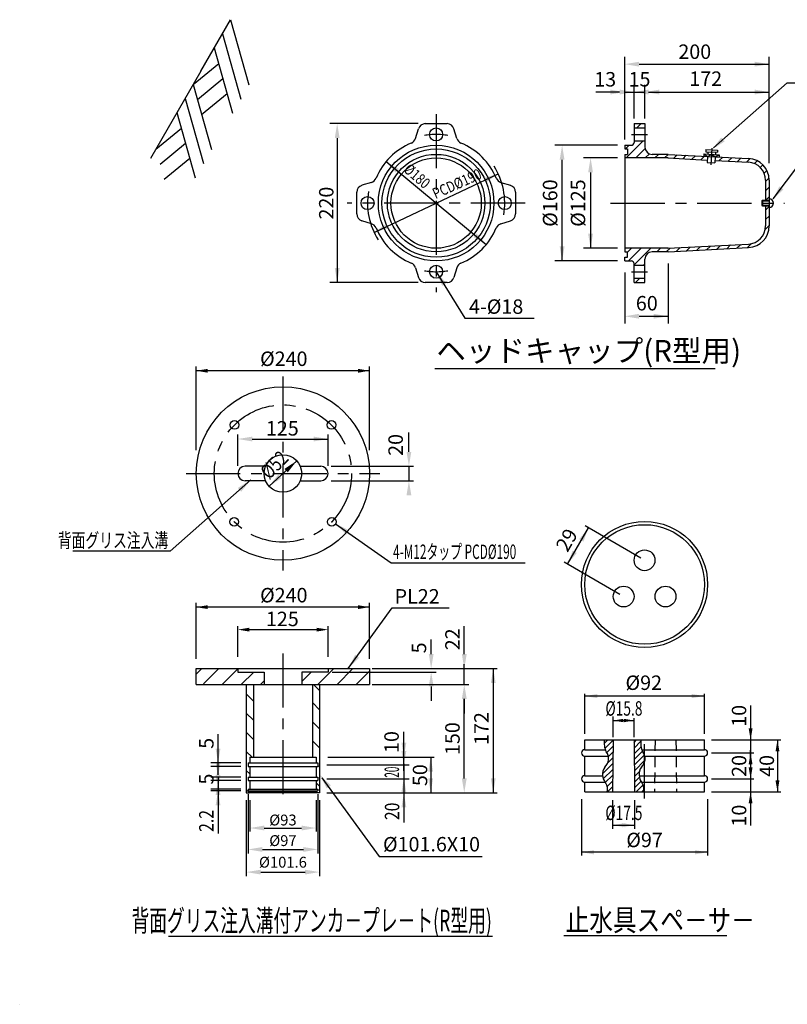
# Model space of a CAD drawing. Extents: x -406 to -4, y 6 to 291.
# Drawn here: x -406 to -299, y 6 to 143 of the extents above; entities that cross this region are included whole.
import ezdxf
from ezdxf.enums import TextEntityAlignment as Align

# ---------------------------------------------------------------- set-up
doc = ezdxf.new("R2010")
doc.units = 0
doc.header["$LTSCALE"] = 6
doc.header["$MEASUREMENT"] = 0
for name, pattern in [('CENTER', [2, 1.25, -0.25, 0.25, -0.25]), ('DASHED2', [0.375, 0.25, -0.125]), ('HIDDEN', [0.375, 0.25, -0.125])]:
    doc.linetypes.add(name, pattern=pattern)
doc.layers.get('0').update_dxf_attribs({"linetype": 'CONTINUOUS'})
doc.layers.get('DEFPOINTS').update_dxf_attribs({"linetype": 'CONTINUOUS'})
doc.layers.add('2', color=4, linetype='DASHED2')
doc.layers.add('4', color=3, linetype='CONTINUOUS')
doc.styles.add('BIGFONT', font='TXT', dxfattribs={"height": 3, "bigfont": 'bigfont'})

# ---------------------------------------------------------------- blocks, each defined once
blk = doc.blocks.new('*X0')
at = {"color": 0}
for p, q in [((271.44, 134.44), (274.16, 137.15)), ((271.98, 130.56), (278.33, 136.91)), ((294.36, 135.26), (296.25, 137.15)), ((273.35, 127.51), (278.27, 132.43)), ((294.41, 130.89), (299.63, 136.11)), ((294.46, 126.53), (299.77, 131.83)), ((274.07, 119.39), (278.16, 123.48)), ((274.6, 124.34), (278.22, 127.96)), ((294.52, 122.16), (300.85, 128.5)), ((294.57, 117.8), (302.37, 125.59)), ((294.63, 113.43), (302.75, 121.55)), ((270.14, 111.04), (278.11, 119.01)), ((270.7, 107.18), (278.05, 114.53)), ((272.26, 104.32), (277.99, 110.06)), ((294.68, 109.07), (298.48, 112.87)), ((294.74, 104.7), (298.44, 108.41)), ((273.66, 101.3), (277.94, 105.58)), ((273.93, 97.15), (277.88, 101.1)), ((294.79, 100.34), (299.71, 105.25)), ((296.03, 97.15), (301.37, 102.5)), ((300.45, 97.15), (301.98, 98.69))]:
    blk.add_line(p, q, dxfattribs=at)

msp = doc.modelspace()

# ---------------------------------------------------------------- hatches: boundary and pattern name
h = msp.add_hatch()
h.set_pattern_fill('ANSI31', color=1, scale=7.5, style=0)
h.set_pattern_definition([(45, (-373.0844, 86.8487), (-0.662913, 0.662913), [])])
h.paths.add_polyline_path([(-319.13, 127.77), (-319.13, 128.37), (-320.63, 128.37), (-320.63, 127.77)])
h.paths.add_polyline_path([(-315.94, 123.62), (-312.79, 123.45), (-312.79, 123.45), (-312.79, 123.45), (-310.49, 123.33), (-310.46, 123.83), (-315.93, 124.12), (-318.13, 124.12, -0.414214), (-319.13, 125.12), (-319.13, 125.97), (-320.63, 125.97), (-320.63, 125.77, -0.414214), (-321.03, 125.37), (-321.93, 125.37), (-321.93, 124.87), (-321.53, 124.87), (-321.53, 124.12), (-321.93, 124.12), (-321.93, 123.62)])
h.paths.add_polyline_path([(-304.8, 123.03, -0.39896), (-302.43, 120.54), (-302.43, 117.77), (-301.93, 117.77), (-301.93, 120.54, 0.39896), (-304.77, 123.53), (-309.39, 123.78), (-309.42, 123.28)])
h.paths.add_polyline_path([(-302.43, 114.2, -0.39896), (-304.8, 111.7), (-315.94, 111.12), (-321.93, 111.12), (-321.93, 110.62), (-321.53, 110.62), (-321.53, 109.87), (-321.93, 109.87), (-321.93, 109.37), (-321.03, 109.37, -0.414214), (-320.63, 108.97), (-320.63, 108.77), (-319.13, 108.77), (-319.13, 109.62, -0.414214), (-318.13, 110.62), (-315.93, 110.62), (-304.77, 111.2, 0.39896), (-301.93, 114.2), (-301.93, 116.97), (-302.43, 116.97)])
h.paths.add_polyline_path([(-319.13, 106.37), (-319.13, 106.97), (-320.63, 106.97), (-320.63, 106.37)])
h = msp.add_hatch()
h.set_pattern_fill('ANSI31,_O', color=3, scale=15, angle=90)
h.set_pattern_definition([(135, (-0.1593, -9.1858), (-1.325825, -1.325825), [])])
h.paths.add_polyline_path([(-365.16, 40.66), (-364.65, 40.66), (-364.65, 39.86), (-364.41, 39.86), (-364.41, 39.38), (-364.65, 39.38), (-364.65, 37.91), (-364.41, 37.91), (-364.41, 37.43), (-364.65, 37.43), (-364.65, 36.21), (-364.41, 36.21), (-364.41, 35.99), (-364.65, 35.99), (-364.65, 35.83), (-364.55, 35.73), (-364.17, 35.73), (-364.17, 50.73), (-365.16, 50.73)])
h.paths.add_polyline_path([(-373.32, 50.73), (-374.31, 50.73), (-374.31, 35.73), (-373.93, 35.73), (-373.83, 35.83), (-373.83, 35.99), (-374.07, 35.99), (-374.07, 36.21), (-373.83, 36.21), (-373.83, 37.43), (-374.07, 37.43), (-374.07, 37.91), (-373.83, 37.91), (-373.83, 39.38), (-374.07, 39.38), (-374.07, 39.86), (-373.83, 39.86), (-373.83, 40.66), (-373.32, 40.66)])

# ---------------------------------------------------------------- linework, layer by layer
for p, q in [((-380.61, 135.62), (-376.49, 142.76)), ((-380.61, 135.62), (-387.59, 123.54)), ((-320.63, 128.37), (-320.63, 125.77)), ((-319.13, 128.37), (-319.13, 125.12)), ((-350.89, 126.32), (-350.49, 127.66)), ((-345.17, 126.32), (-345.57, 127.66)), ((-321.93, 125.37), (-321.93, 124.87)), ((-321.93, 124.12), (-321.93, 110.62)), ((-321.53, 124.87), (-321.53, 124.12)), ((-315.93, 124.12), (-318.13, 124.12)), ((-310.97, 124.18), (-308.84, 124.07)), ((-310.97, 124.18), (-310.46, 123.83)), ((-310.69, 124.48), (-309.09, 124.4)), ((-310.68, 124.8), (-309.08, 124.72)), ((-310.46, 123.83), (-309.91, 124.12)), ((-309.91, 124.12), (-309.39, 123.78)), ((-309.39, 123.78), (-308.84, 124.07)), ((-315.93, 123.62), (-321.93, 123.62)), ((-310.46, 123.83), (-310.51, 123.01)), ((-310.51, 123.01), (-309.44, 122.95)), ((-309.39, 123.78), (-309.44, 122.95)), ((-356.98, 120.23), (-358.31, 119.83)), ((-339.07, 120.23), (-337.74, 119.83)), ((-302.43, 120.54), (-302.43, 117.77)), ((-301.93, 120.54), (-301.93, 114.2)), ((-302.43, 116.97), (-302.43, 114.2)), ((-356.98, 114.51), (-358.31, 114.91)), ((-339.07, 114.51), (-337.74, 114.91)), ((-315.93, 111.12), (-321.93, 111.12)), ((-321.53, 109.87), (-321.53, 110.62)), ((-315.93, 110.62), (-318.13, 110.62)), ((-321.93, 109.37), (-321.93, 109.87)), ((-319.13, 106.37), (-319.13, 109.62)), ((-350.89, 108.41), (-350.49, 107.08)), ((-345.17, 108.41), (-345.57, 107.08)), ((-320.63, 106.37), (-320.63, 108.97)), ((-348.22, 94.45), (-309.42, 94.45)), ((-371.64, 80.93), (-374.49, 80.93)), ((-366.84, 80.93), (-363.99, 80.93)), ((-371.64, 78.93), (-374.49, 78.93)), ((-366.84, 78.93), (-363.99, 78.93)), ((-381.24, 52.93), (-357.24, 52.93)), ((-381.24, 50.73), (-381.24, 52.93)), ((-375.49, 52.93), (-375.49, 52.45)), ((-371.84, 52.45), (-371.84, 50.73)), ((-366.64, 52.45), (-366.64, 50.73)), ((-362.99, 52.93), (-362.99, 52.45)), ((-357.24, 52.93), (-357.24, 50.73)), ((-381.24, 50.73), (-357.24, 50.73)), ((-374.31, 50.73), (-374.31, 35.73)), ((-373.32, 50.73), (-373.32, 40.66)), ((-365.16, 50.73), (-365.16, 40.66)), ((-364.17, 50.73), (-364.17, 35.73)), ((-327.46, 43.05), (-310.9, 43.05)), ((-327.46, 41.7), (-327.46, 43.05)), ((-323.52, 43.05), (-323.61, 35.85)), ((-320.64, 43.05), (-320.55, 35.85)), ((-310.9, 41.7), (-310.9, 43.05)), ((-327.46, 41.7), (-324.61, 41.7)), ((-319.55, 41.7), (-310.9, 41.7)), ((-374.07, 39.86), (-364.41, 39.86)), ((-373.83, 40.66), (-364.65, 40.66)), ((-327.46, 38.1), (-327.46, 40.8)), ((-327.46, 40.8), (-324.2, 40.8)), ((-319.15, 40.8), (-310.9, 40.8)), ((-310.9, 38.1), (-310.9, 40.8)), ((-374.07, 39.38), (-364.41, 39.38)), ((-374.07, 37.91), (-364.41, 37.91)), ((-374.07, 37.43), (-364.41, 37.43)), ((-374.07, 37.43), (-364.41, 37.43)), ((-327.46, 38.1), (-324.99, 38.1)), ((-327.46, 37.2), (-324.66, 37.2)), ((-327.46, 35.85), (-327.46, 37.2)), ((-319.93, 38.1), (-310.9, 38.1)), ((-319.6, 37.2), (-310.9, 37.2)), ((-310.9, 35.85), (-310.9, 37.2)), ((-374.31, 35.73), (-373.93, 35.73)), ((-374.07, 36.21), (-364.41, 36.21)), ((-374.07, 36.21), (-374.07, 35.99)), ((-374.07, 35.99), (-364.41, 35.99)), ((-373.83, 35.83), (-373.93, 35.73)), ((-364.55, 35.73), (-373.93, 35.73)), ((-373.83, 35.83), (-364.65, 35.83)), ((-364.65, 35.83), (-364.55, 35.73)), ((-364.17, 35.73), (-364.55, 35.73)), ((-364.41, 36.21), (-364.41, 35.99)), ((-327.46, 35.85), (-310.9, 35.85)), ((-385.07, 15.87), (-340.23, 15.87)), ((-330.35, 15.96), (-307.77, 15.96))]:
    msp.add_line(p, q)
at = {"color": 2}
for p, q in [((-376.49, 142.76), (-373.95, 133.73)), ((-377.62, 140.81), (-375.08, 131.78)), ((-378.74, 138.86), (-376.2, 129.83)), ((-381.66, 133.81), (-378.13, 136.69)), ((-381.66, 133.81), (-379.12, 124.78)), ((-381.07, 131.72), (-377.55, 134.61)), ((-380.49, 129.64), (-376.96, 132.52)), ((-382.78, 131.86), (-380.25, 122.83)), ((-383.91, 129.9), (-381.37, 120.87)), ((-386.83, 124.85), (-383.3, 127.74)), ((-386.24, 122.77), (-382.72, 125.65)), ((-385.66, 120.68), (-382.13, 123.57)), ((-302.93, 117.69), (-302.93, 117.05)), ((-302.85, 117.77), (-302.85, 116.97)), ((-381.24, 52.15), (-380.45, 52.93)), ((-380.24, 50.8), (-378.1, 52.93)), ((-377.65, 50.73), (-375.45, 52.93)), ((-375, 50.73), (-373.28, 52.45)), ((-366.64, 51.14), (-365.32, 52.45)), ((-364.39, 50.73), (-362.19, 52.93)), ((-361.74, 50.73), (-359.54, 52.93)), ((-359.09, 50.73), (-357.24, 52.58)), ((-372.35, 50.73), (-371.84, 51.24))]:
    msp.add_line(p, q, dxfattribs=at)
at = {"color": 5, "linetype": 'ByBlock'}
for p, q in [((-321.93, 126.53), (-321.93, 137.6)), ((-319.93, 136.6), (-301.93, 136.6)), ((-301.93, 122.92), (-301.93, 137.6)), ((-321.93, 126.17), (-321.93, 133.74)), ((-320.63, 129.08), (-320.63, 133.74)), ((-320.63, 129.92), (-320.63, 133.74)), ((-319.13, 129.08), (-319.13, 133.74)), ((-319.13, 129.92), (-319.13, 133.74)), ((-323.93, 132.74), (-325.93, 132.74)), ((-322.63, 132.74), (-324.63, 132.74)), ((-321.93, 132.74), (-320.63, 132.74)), ((-320.63, 132.74), (-319.13, 132.74)), ((-318.63, 132.74), (-316.63, 132.74)), ((-317.13, 132.74), (-315.13, 132.74)), ((-317.13, 132.74), (-301.93, 132.74)), ((-350.53, 128.37), (-362.73, 128.37)), ((-361.73, 126.37), (-361.73, 106.37)), ((-322.93, 125.37), (-331.59, 125.37)), ((-354.96, 123.11), (-341.1, 111.62)), ((-330.59, 109.37), (-330.59, 123.37)), ((-322.93, 123.62), (-327.65, 123.62)), ((-356.62, 113.32), (-339.43, 121.42)), ((-326.65, 121.62), (-326.65, 111.12)), ((-322.93, 111.12), (-327.65, 111.12)), ((-322.93, 109.37), (-331.59, 109.37)), ((-321.93, 107.77), (-321.93, 100.7)), ((-315.93, 109.02), (-315.93, 100.7)), ((-350.53, 106.37), (-362.73, 106.37)), ((-319.93, 101.7), (-315.93, 101.7)), ((-381.24, 83.16), (-381.24, 94.76)), ((-357.24, 94.16), (-381.24, 94.16)), ((-357.24, 83.16), (-357.24, 94.76)), ((-375.49, 80.98), (-375.49, 85.32)), ((-373.49, 84.71), (-362.99, 84.71)), ((-362.99, 80.98), (-362.99, 85.32)), ((-351.8, 82.93), (-351.8, 85.61)), ((-371.16, 78.18), (-367.32, 81.69)), ((-362.55, 80.93), (-351.17, 80.93)), ((-351.8, 80.93), (-351.8, 78.93)), ((-362.55, 78.93), (-351.17, 78.93)), ((-329.84, 67.38), (-326.94, 72.4)), ((-319.71, 68.22), (-327.42, 72.68)), ((-322.61, 63.2), (-330.32, 67.66)), ((-381.24, 54.26), (-381.24, 62.03)), ((-357.24, 61.43), (-381.24, 61.43)), ((-357.24, 54.26), (-357.24, 62.03)), ((-375.49, 54.53), (-375.49, 58.8)), ((-362.99, 54.53), (-362.99, 58.8)), ((-344.14, 54.93), (-344.14, 58.8)), ((-374.24, 58.32), (-364.24, 58.32)), ((-348.72, 54.93), (-348.72, 56.93)), ((-344.14, 50.73), (-344.14, 53.53)), ((-362.44, 52.45), (-348.03, 52.45)), ((-356.9, 52.93), (-339.57, 52.93)), ((-340.13, 52.93), (-340.13, 35.73)), ((-356.9, 50.73), (-343.52, 50.73)), ((-348.72, 50.45), (-348.72, 48.45)), ((-327.46, 43.9), (-327.46, 49.43)), ((-310.9, 49.12), (-327.46, 49.12)), ((-310.9, 43.9), (-310.9, 49.43)), ((-344.14, 48.73), (-344.14, 46.73)), ((-344.14, 37.73), (-344.14, 48.73)), ((-304.5, 47.8), (-304.5, 41.25)), ((-323.52, 43.41), (-323.52, 46.28)), ((-323.52, 45.74), (-320.64, 45.74)), ((-320.64, 43.41), (-320.64, 46.05)), ((-378.22, 41.86), (-378.22, 43.83)), ((-352.5, 41.75), (-352.5, 44.18)), ((-352.5, 40.76), (-352.5, 42.76)), ((-309.9, 43.05), (-300.3, 43.05)), ((-300.78, 43.05), (-300.78, 35.85)), ((-378.22, 39.91), (-378.22, 41.91)), ((-309.9, 41.25), (-304.03, 41.25)), ((-304.5, 39.65), (-304.5, 41.65)), ((-304.5, 41.25), (-304.5, 37.65)), ((-375.07, 39.86), (-379.22, 39.86)), ((-378.22, 38.21), (-378.22, 40.21)), ((-378.22, 39.38), (-378.22, 39.86)), ((-363.14, 39.62), (-351.76, 39.62)), ((-363.13, 39.62), (-353.1, 39.62)), ((-363.04, 40.67), (-348.3, 40.67)), ((-352.5, 38.78), (-352.5, 40.78)), ((-352.5, 39.75), (-352.5, 38.76)), ((-348.78, 40.67), (-348.78, 35.73)), ((-375.07, 39.38), (-379.22, 39.38)), ((-352.5, 38.76), (-352.5, 36.78)), ((-304.5, 39.25), (-304.5, 37.25)), ((-375.07, 37.91), (-379.22, 37.91)), ((-375.07, 37.43), (-379.22, 37.43)), ((-378.22, 37.91), (-378.22, 37.43)), ((-378.22, 37.38), (-378.22, 35.38)), ((-363.14, 37.66), (-351.76, 37.66)), ((-362.88, 37.66), (-353.27, 37.66)), ((-309.9, 37.65), (-304.03, 37.65)), ((-309.9, 37.65), (-304.03, 37.65)), ((-304.5, 37.65), (-304.5, 31.18)), ((-375.07, 36.21), (-379.22, 36.21)), ((-375.07, 35.99), (-379.22, 35.99)), ((-378.22, 36.21), (-378.22, 35.99)), ((-374.07, 35.54), (-374.07, 27.34)), ((-364.41, 35.54), (-364.41, 27.34)), ((-363.17, 35.73), (-343.14, 35.73)), ((-363.17, 35.73), (-339.57, 35.73)), ((-362.8, 35.73), (-351.5, 35.73)), ((-352.5, 36.78), (-352.5, 35.73)), ((-352.5, 36.76), (-352.5, 34.76)), ((-309.9, 35.85), (-300.3, 35.85)), ((-378.22, 35.43), (-378.22, 30.24)), ((-374.31, 34.73), (-374.31, 24.17)), ((-373.83, 34.73), (-373.83, 30.38)), ((-364.65, 34.73), (-364.65, 30.38)), ((-364.17, 34.73), (-364.17, 24.17)), ((-352.5, 34.78), (-352.5, 32.78)), ((-327.91, 34.85), (-327.91, 27.06)), ((-323.61, 34.72), (-323.61, 30.72)), ((-320.55, 34.72), (-320.55, 30.72)), ((-310.45, 34.85), (-310.45, 27.06)), ((-378.22, 33.99), (-378.22, 30.09)), ((-352.5, 33.73), (-352.5, 31.62)), ((-371.83, 30.85), (-366.65, 30.85)), ((-323.61, 31.25), (-320.55, 31.25)), ((-372.07, 27.89), (-366.41, 27.89)), ((-310.45, 27.5), (-327.91, 27.5)), ((-372.31, 24.75), (-366.17, 24.75))]:
    msp.add_line(p, q, dxfattribs=at)
at = {"color": 5}
for p, q in [((-309.64, 125.03), (-299.46, 134.03)), ((-299.46, 134.03), (-287.58, 134.03)), ((-301.38, 117.98), (-297.67, 122.83)), ((-348.03, 107.87), (-344.07, 101.45)), ((-344.07, 101.45), (-343.44, 101.45)), ((-343.44, 101.45), (-334.46, 101.45)), ((-373.69, 79.06), (-384.87, 69.19)), ((-373.69, 79.06), (-384.87, 69.19)), ((-361.96, 72.97), (-354.26, 67.56)), ((-384.87, 69.19), (-398.33, 69.19)), ((-384.87, 69.19), (-398.33, 69.19)), ((-354.26, 67.56), (-335.72, 67.56)), ((-360.2, 52.93), (-354.1, 61.33)), ((-354.1, 61.33), (-346.21, 61.33)), ((-363.84, 37.81), (-355.91, 26.89)), ((-355.91, 26.89), (-353.81, 26.89)), ((-353.81, 26.89), (-341.65, 26.89))]:
    msp.add_line(p, q, dxfattribs=at)
at = {"color": 1, "linetype": 'CENTER'}
for p, q in [((-348.03, 129.69), (-348.03, 105.05)), ((-335.71, 117.37), (-360.35, 117.37)), ((-323.88, 117.37), (-299.8, 117.37)), ((-369.24, 93.34), (-369.24, 66.52)), ((-382.65, 79.93), (-355.83, 79.93)), ((-369.24, 55.03), (-369.24, 34.35)), ((-319.18, 34.95), (-319.18, 43.95))]:
    msp.add_line(p, q, dxfattribs=at)
at = {"ltscale": 4}
for p, q in [((-349.53, 128.37), (-346.52, 128.37)), ((-320.63, 128.37), (-319.13, 128.37)), ((-320.63, 127.77), (-319.13, 127.77)), ((-320.63, 125.97), (-319.13, 125.97)), ((-321.93, 125.37), (-321.03, 125.37)), ((-321.93, 124.87), (-321.53, 124.87)), ((-321.93, 124.12), (-321.53, 124.12)), ((-315.93, 124.12), (-304.77, 123.53)), ((-315.96, 123.62), (-310.49, 123.33)), ((-309.42, 123.28), (-304.8, 123.03)), ((-359.03, 115.86), (-359.03, 118.87)), ((-337.03, 118.87), (-337.03, 115.86)), ((-321.93, 110.62), (-321.53, 110.62)), ((-315.96, 111.12), (-304.8, 111.7)), ((-315.93, 110.62), (-304.77, 111.2)), ((-321.93, 109.87), (-321.53, 109.87)), ((-321.93, 109.37), (-321.03, 109.37)), ((-320.63, 108.77), (-319.13, 108.77)), ((-346.52, 106.37), (-349.53, 106.37)), ((-320.63, 106.97), (-319.13, 106.97)), ((-320.63, 106.37), (-319.13, 106.37))]:
    msp.add_line(p, q, dxfattribs=at)
at = {"ltscale": 3}
for p, q in [((-310.97, 124.18), (-310.99, 123.86)), ((-310.68, 124.8), (-310.69, 124.48)), ((-310.42, 124.47), (-310.44, 124.15)), ((-309.36, 124.42), (-309.38, 124.1)), ((-309.08, 124.72), (-309.09, 124.4)), ((-308.84, 124.07), (-308.86, 123.75))]:
    msp.add_line(p, q, dxfattribs=at)
at = {"color": 2, "ltscale": 4}
for p, q in [((-302.93, 117.69), (-302.85, 117.77)), ((-302.93, 117.05), (-302.85, 116.97))]:
    msp.add_line(p, q, dxfattribs=at)
at = {"color": 2, "linetype": 'Continuous', "ltscale": 4}
for p, q in [((-302.85, 117.77), (-301.93, 117.77)), ((-302.85, 116.97), (-301.93, 116.97))]:
    msp.add_line(p, q, dxfattribs=at)
at = {"color": 7, "linetype": 'Continuous'}
for p, q in [((-375.49, 52.45), (-371.84, 52.45)), ((-362.99, 52.45), (-366.64, 52.45)), ((-374.07, 39.86), (-374.07, 39.38)), ((-373.83, 40.66), (-373.83, 39.86)), ((-364.65, 40.66), (-364.65, 39.86)), ((-364.41, 39.86), (-364.41, 39.38)), ((-373.83, 39.38), (-373.83, 37.91)), ((-364.65, 39.38), (-364.65, 37.91)), ((-374.07, 37.91), (-374.07, 37.43)), ((-373.83, 37.43), (-373.83, 36.21)), ((-364.65, 37.43), (-364.65, 36.21)), ((-364.41, 37.91), (-364.41, 37.43)), ((-373.83, 35.99), (-373.83, 35.83)), ((-364.65, 35.99), (-364.65, 35.83))]:
    msp.add_line(p, q, dxfattribs=at)
at = {"color": 1, "linetype": 'HIDDEN'}
for p, q in [((-317.72, 43.05), (-317.81, 35.85)), ((-314.84, 43.05), (-314.75, 35.85))]:
    msp.add_line(p, q, dxfattribs=at)
at = {"color": 7}
msp.add_line((-405.68, 6.45), (-405.67, 6.45), dxfattribs=at)
for centre, radius in [((-348.03, 126.87), 0.9), ((-348.03, 117.37), 8), ((-348.03, 117.37), 7.5), ((-348.03, 117.37), 6.75), ((-348.03, 117.37), 6.25), ((-357.53, 117.37), 0.9), ((-338.53, 117.37), 0.9), ((-348.03, 107.87), 0.9), ((-369.24, 79.93), 12), ((-369.24, 79.93), 2.6), ((-319.18, 64.57), 8.73), ((-319.18, 64.57), 8.28), ((-319.18, 67.92), 1.44), ((-322.08, 62.9), 1.44), ((-316.28, 62.9), 1.44)]:
    msp.add_circle(centre, radius)
at = {"color": 1, "linetype": 'CENTER'}
msp.add_circle((-369.24, 79.93), 9.5, dxfattribs=at)
at = {"color": 1}
for centre in [(-375.95, 86.65), (-362.52, 86.65), (-375.98, 73.24), (-362.49, 73.24)]:
    msp.add_circle(centre, 0.6, dxfattribs=at)
for centre, radius, start, end in [((-349.53, 127.37), 0.999, 90, 163.382), ((-346.52, 127.37), 0.999, 16.618, 90), ((-348.03, 117.37), 9, 112.4397, 157.5603), ((-351.84, 126.61), 0.999, 292.4397, 343.382), ((-344.21, 126.61), 0.999, 196.618, 247.5603), ((-348.03, 117.37), 9, 22.4397, 67.5603), ((-321.03, 125.77), 0.4, 270, 0), ((-304.93, 120.54), 2.5, 0, 87), ((-304.93, 120.54), 3, 0, 87), ((-357.27, 121.19), 0.999, 286.618, 337.5603), ((-338.79, 121.19), 0.999, 202.4397, 253.382), ((-358.03, 118.87), 0.999, 106.618, 180), ((-338.03, 118.87), 0.999, 0, 73.382), ((-301.93, 117.37), 0.6, 270, 90), ((-358.03, 115.86), 0.999, 180, 253.382), ((-357.27, 113.55), 0.999, 22.4397, 73.382), ((-338.79, 113.55), 0.999, 106.618, 157.5603), ((-338.03, 115.86), 0.999, 286.618, 0), ((-348.03, 117.37), 9, 202.4397, 247.5603), ((-348.03, 117.37), 9, 292.4397, 337.5603), ((-321.03, 108.97), 0.4, 0, 90), ((-351.84, 108.13), 0.999, 16.618, 67.5603), ((-344.21, 108.13), 0.999, 112.4397, 163.382), ((-349.53, 107.37), 0.999, 196.618, 270), ((-346.52, 107.37), 0.999, 270, 343.382), ((-374.49, 79.93), 0.999, 90, 270), ((-363.99, 79.93), 0.999, 270, 90), ((-322.25, 42.56), 2.52, 168.792, 207.2264), ((-317.19, 42.56), 2.52, 168.792, 207.2264), ((-327.46, 41.25), 0.45, 90, 270), ((-325.75, 40.46), 1.59, 312.6353, 36.7757), ((-320.7, 40.46), 1.59, 312.6353, 36.7757), ((-310.9, 41.25), 0.45, 270, 90), ((-323.17, 38.26), 1.83, 145.6707, 220.4102), ((-318.11, 38.26), 1.83, 145.6707, 220.4102), ((-327.46, 37.65), 0.45, 90, 270), ((-325.96, 36.21), 1.65, 346.4112, 31.63), ((-320.91, 36.21), 1.65, 346.4112, 31.63), ((-310.9, 37.65), 0.45, 270, 90)]:
    msp.add_arc(centre, radius, start, end)
at = {"ltscale": 4}
for centre, radius, start, end in [((-318.13, 125.12), 1, 180, 270), ((-304.93, 114.2), 2.5, 273, 360), ((-304.93, 114.2), 3, 273, 360), ((-318.13, 109.62), 1, 90, 180)]:
    msp.add_arc(centre, radius, start, end, dxfattribs=at)
at = {"color": 5, "linetype": 'ByBlock'}
for points in [[(-319.93, 136.94), (-319.93, 136.27), (-321.93, 136.6)], [(-303.93, 136.94), (-303.93, 136.27), (-301.93, 136.6)], [(-323.93, 133.08), (-323.93, 132.41), (-321.93, 132.74)], [(-322.63, 133.08), (-322.63, 132.41), (-320.63, 132.74)], [(-318.63, 133.08), (-318.63, 132.41), (-320.63, 132.74)], [(-317.13, 133.08), (-317.13, 132.41), (-319.13, 132.74)], [(-317.13, 133.08), (-317.13, 132.41), (-319.13, 132.74)], [(-303.93, 133.08), (-303.93, 132.41), (-301.93, 132.74)], [(-362.06, 126.37), (-361.39, 126.37), (-361.73, 128.37)], [(-330.93, 123.37), (-330.26, 123.37), (-330.59, 125.37)], [(-353.2, 122.09), (-353.63, 121.58), (-354.96, 123.11)], [(-326.99, 121.62), (-326.32, 121.62), (-326.65, 123.62)], [(-341.38, 120.87), (-341.1, 120.26), (-339.43, 121.42)], [(-354.95, 114.47), (-354.67, 113.87), (-356.62, 113.32)], [(-342.43, 113.16), (-342.85, 112.64), (-341.1, 111.62)], [(-326.99, 113.12), (-326.32, 113.12), (-326.65, 111.12)], [(-330.93, 111.37), (-330.26, 111.37), (-330.59, 109.37)], [(-362.06, 108.37), (-361.39, 108.37), (-361.73, 106.37)], [(-319.93, 102.04), (-319.93, 101.37), (-321.93, 101.7)], [(-317.93, 102.04), (-317.93, 101.37), (-315.93, 101.7)], [(-379.64, 94.42), (-379.64, 93.89), (-381.24, 94.16)], [(-358.84, 94.42), (-358.84, 93.89), (-357.24, 94.16)], [(-373.49, 85.04), (-373.49, 84.37), (-375.49, 84.71)], [(-364.99, 85.04), (-364.99, 84.37), (-362.99, 84.71)], [(-352.13, 82.93), (-351.47, 82.93), (-351.8, 80.93)], [(-369.02, 80.58), (-368.57, 80.09), (-367.32, 81.69)], [(-369.9, 79.77), (-369.45, 79.28), (-371.16, 78.18)], [(-352.13, 76.93), (-351.47, 76.93), (-351.8, 78.93)], [(-328.23, 70.84), (-327.65, 70.5), (-326.94, 72.4)], [(-329.13, 69.28), (-328.55, 68.94), (-329.84, 67.38)], [(-379.64, 61.7), (-379.64, 61.17), (-381.24, 61.43)], [(-358.84, 61.7), (-358.84, 61.17), (-357.24, 61.43)], [(-373.89, 58.58), (-373.89, 58.05), (-375.49, 58.32)], [(-364.59, 58.58), (-364.59, 58.05), (-362.99, 58.32)], [(-349.05, 54.93), (-348.38, 54.93), (-348.72, 52.93)], [(-344.47, 54.93), (-343.8, 54.93), (-344.14, 52.93)], [(-349.05, 50.45), (-348.38, 50.45), (-348.72, 52.45)], [(-340.46, 50.93), (-339.79, 50.93), (-340.13, 52.93)], [(-344.47, 48.73), (-343.8, 48.73), (-344.14, 50.73)], [(-344.47, 48.73), (-343.8, 48.73), (-344.14, 50.73)], [(-325.71, 49.41), (-325.71, 48.83), (-327.46, 49.12)], [(-312.65, 49.41), (-312.65, 48.83), (-310.9, 49.12)], [(-322.12, 45.97), (-322.12, 45.5), (-323.52, 45.74)], [(-322.04, 45.97), (-322.04, 45.5), (-320.64, 45.74)], [(-304.77, 44.65), (-304.23, 44.65), (-304.5, 43.05)], [(-352.83, 42.67), (-352.16, 42.67), (-352.5, 40.67)], [(-301.05, 41.45), (-300.51, 41.45), (-300.78, 43.05)], [(-378.56, 41.86), (-377.89, 41.86), (-378.22, 39.86)], [(-352.83, 41.51), (-352.16, 41.51), (-352.5, 39.51)], [(-304.77, 39.65), (-304.23, 39.65), (-304.5, 41.25)], [(-378.56, 39.91), (-377.89, 39.91), (-378.22, 37.91)], [(-349.12, 38.67), (-348.45, 38.67), (-348.78, 40.67)], [(-378.56, 37.38), (-377.89, 37.38), (-378.22, 39.38)], [(-378.56, 38.21), (-377.89, 38.21), (-378.22, 36.21)], [(-304.77, 39.25), (-304.23, 39.25), (-304.5, 37.65)], [(-378.56, 35.43), (-377.89, 35.43), (-378.22, 37.43)], [(-352.83, 35.79), (-352.16, 35.79), (-352.5, 37.79)], [(-349.12, 37.73), (-348.45, 37.73), (-348.78, 35.73)], [(-344.47, 37.73), (-343.8, 37.73), (-344.14, 35.73)], [(-340.46, 37.73), (-339.79, 37.73), (-340.13, 35.73)], [(-301.05, 37.45), (-300.51, 37.45), (-300.78, 35.85)], [(-378.56, 33.99), (-377.89, 33.99), (-378.22, 35.99)], [(-352.83, 33.73), (-352.16, 33.73), (-352.5, 35.73)], [(-304.77, 34.25), (-304.23, 34.25), (-304.5, 35.85)], [(-321.86, 31.54), (-321.86, 30.96), (-323.61, 31.25)], [(-322.3, 31.54), (-322.3, 30.96), (-320.55, 31.25)], [(-371.83, 31.19), (-371.83, 30.52), (-373.83, 30.85)], [(-366.65, 31.19), (-366.65, 30.52), (-364.65, 30.85)], [(-372.07, 28.22), (-372.07, 27.55), (-374.07, 27.89)], [(-366.41, 28.22), (-366.41, 27.55), (-364.41, 27.89)], [(-326.16, 27.79), (-326.16, 27.2), (-327.91, 27.5)], [(-312.2, 27.79), (-312.2, 27.2), (-310.45, 27.5)], [(-372.31, 25.08), (-372.31, 24.42), (-374.31, 24.75)], [(-366.17, 25.08), (-366.17, 24.42), (-364.17, 24.75)]]:
    msp.add_solid(points, dxfattribs=at)
at = {"color": 5}
for points in [[(-308.09, 125.92), (-308.57, 126.44), (-309.88, 124.76)], [(-299.96, 119.27), (-300.53, 119.68), (-301.49, 117.78)], [(-347.19, 105.91), (-346.6, 106.29), (-348.03, 107.87)], [(-375.49, 77.93), (-375.03, 77.4), (-373.69, 79.06)], [(-375.49, 77.93), (-375.03, 77.4), (-373.69, 79.06)], [(-360.43, 71.48), (-360.03, 72.05), (-361.96, 72.97)], [(-359.25, 54.84), (-358.68, 54.42), (-360.2, 52.93)], [(-363.17, 36.34), (-362.61, 36.76), (-364.15, 38.23)]]:
    msp.add_solid(points, dxfattribs=at)
at = {"layer": '2', "color": 2, "linetype": 'Continuous', "ltscale": 4}
for p, q in [((-302.93, 117.67), (-301.93, 117.67)), ((-302.93, 117.07), (-301.93, 117.07))]:
    msp.add_line(p, q, dxfattribs=at)
at = {"layer": '4', "color": 1, "linetype": 'CENTER', "ltscale": 4}
for p, q in [((-321.01, 126.87), (-318.76, 126.87)), ((-309.87, 124.96), (-309.99, 122.66)), ((-321.01, 107.87), (-318.76, 107.87))]:
    msp.add_line(p, q, dxfattribs=at)
for start, end in [(80.1514, 99.8486), (350.1514, 32.4512), (170.1514, 212.4512), (260.1514, 279.8486)]:
    msp.add_arc((-348.03, 117.37), 9.5, start, end, dxfattribs=at)
at = {"layer": 'DEFPOINTS', "color": 0, "linetype": 'ByBlock'}
for p in [(-301.93, 136.6), (-320.63, 132.74), (-319.13, 132.74), (-301.93, 132.74), (-319.13, 128.37), (-321.93, 125.37), (-321.93, 125.37), (-309.93, 123.8), (-302.43, 122.09), (-315.93, 110.62), (-315.93, 110.62), (-304.77, 111.2), (-327.46, 43.05), (-327.46, 43.05), (-323.52, 43.05), (-323.52, 43.05), (-320.64, 43.05), (-320.64, 43.05), (-310.9, 43.05), (-310.9, 43.05), (-310.9, 43.05), (-310.9, 43.05), (-310.9, 43.05), (-310.9, 43.05), (-327.87, 41.44), (-310.9, 41.25), (-310.9, 41.25), (-310.9, 41.25), (-310.9, 41.25), (-378.22, 39.86), (-374.07, 39.86), (-374.07, 39.86), (-374.07, 39.86), (-364.65, 40.61), (-364.41, 39.62), (-364.41, 39.62), (-374.07, 39.38), (-374.07, 39.38), (-374.07, 39.38), (-378.22, 37.91), (-374.07, 37.91), (-374.07, 37.43), (-364.41, 37.67), (-364.41, 37.67), (-310.9, 37.65), (-310.9, 37.65), (-310.9, 37.65), (-310.9, 37.65), (-310.45, 37.65), (-304.5, 37.65), (-378.22, 36.21), (-374.31, 35.73), (-374.31, 35.73), (-374.07, 36.21), (-374.07, 35.99), (-373.83, 35.73), (-373.83, 35.73), (-364.65, 35.73), (-364.65, 35.73), (-364.22, 35.72), (-364.17, 35.73), (-364.17, 35.73), (-364.17, 35.73), (-364.17, 35.73), (-364.17, 35.73), (-364.17, 35.73), (-364.17, 35.73), (-364.17, 35.73), (-352.5, 36.78), (-352.5, 35.73), (-327.46, 35.85), (-323.61, 35.85), (-323.61, 35.85), (-320.55, 35.85), (-320.55, 35.85), (-310.9, 35.85), (-310.9, 35.85), (-310.9, 35.85), (-310.9, 35.85), (-310.9, 35.85)]:
    msp.add_point(p, dxfattribs=at)

# ---------------------------------------------------------------- block references
at = {"color": 1, "xscale": 0.18, "yscale": 0.18, "zscale": 0.18}
msp.add_blockref('*X0', (-373.62, 18.36), dxfattribs=at)

# ---------------------------------------------------------------- texts
at = {"color": 3, "linetype": 'ByBlock', "style": 'BIGFONT'}
for s, height, p in [('200', 2, (-312.23, 138.33)), ('13', 2, (-324.63, 134.51)), ('15', 2, (-319.88, 134.51)), ('172', 2, (-310.71, 134.6)), ('60', 2, (-318.87, 103.51)), ('%%c240', 2, (-369.12, 95.82)), ('125', 2, (-369.32, 86.19)), ('%%c240', 2, (-369.12, 63.09)), ('125', 2, (-369.32, 59.8)), ('%%c93', 1.5, (-369.24, 31.96)), ('%%c97', 1.5, (-369.24, 29.11)), ('%%c101.6', 1.5, (-369.24, 26.12))]:
    msp.add_text(s, height=height, dxfattribs=at).set_placement(p, align=Align.MIDDLE_CENTER)
for s, height, rotation, width, p in [('%%c180', 1.5, 319.22, 0.8, (-350.67, 121.11)), ('PCD%%C190', 1.5, 24.0961, 0.8, (-345.16, 120.05)), ('%%c52', 2, 45.4204, 0.8, (-370.44, 81.14)), ('20', 2, 90, 0.5, (-354.16, 38.59)), ('20', 2, 90, 0.8, (-354.13, 33.16))]:
    msp.add_text(s, height=height, rotation=rotation, dxfattribs=dict(at, width=width)).set_placement(p, align=Align.MIDDLE_CENTER)
for s, p in [('%%c160', (-332.26, 117.37)), ('%%c125', (-328.39, 117.37)), ('220', (-363.24, 117.37)), ('20', (-353.64, 83.89)), ('22', (-345.77, 56.98)), ('5', (-350.41, 55.79)), ('10', (-306.1, 46.38)), ('172', (-341.76, 44.63)), ('150', (-345.77, 43.23)), ('10', (-354.2, 42.76)), ('50', (-350.26, 38.17)), ('20', (-306.1, 39.45)), ('40', (-302.26, 39.45)), ('10', (-306.1, 32.57))]:
    msp.add_text(s, height=2, rotation=90, dxfattribs=at).set_placement(p, align=Align.MIDDLE_CENTER)
at = {"color": 3, "style": 'BIGFONT'}
for s, p in [('4-%%c18', (-343.48, 103.04)), ('PL22', (-353.78, 62.93)), ('%%c101.6X10', (-355.39, 28.61))]:
    msp.add_text(s, height=2, dxfattribs=at).set_placement(p, align=Align.MIDDLE_LEFT)
at = {"color": 6, "style": 'BIGFONT'}
msp.add_text('ヘッドキャップ(R型用)', height=3, dxfattribs=at).set_placement((-348.01, 96.92), align=Align.MIDDLE_LEFT)
at = {"color": 3, "style": 'BIGFONT'}
msp.add_text('29', height=2, rotation=60, dxfattribs=at).set_placement((-329.85, 68.92))
at = {"color": 3, "style": 'BIGFONT', "width": 0.7}
msp.add_text('背面グリス注入溝', height=2, dxfattribs=at).set_placement((-385.12, 70.68), align=Align.MIDDLE_RIGHT)
msp.add_text('背面グリス注入溝', height=2, dxfattribs=at).set_placement((-385.12, 70.68), align=Align.MIDDLE_RIGHT)
at = {"color": 3, "style": 'BIGFONT', "width": 0.6}
msp.add_text('4-M12タップ PCD%%c190', height=2, dxfattribs=at).set_placement((-353.99, 69.1), align=Align.MIDDLE_LEFT)
at = {"color": 3, "linetype": 'ByBlock', "style": 'BIGFONT'}
for s, p in [('%%c92', (-319.29, 50.71)), ('%%c97', (-319.18, 28.94))]:
    msp.add_text(s, height=2, dxfattribs=at).set_placement(p, align=Align.MIDDLE)
at = {"color": 3, "linetype": 'ByBlock', "style": 'BIGFONT', "width": 0.7}
for s, p in [('%%c15.8', (-322.03, 47.41)), ('%%c17.5', (-322.04, 32.95))]:
    msp.add_text(s, height=2, dxfattribs=at).set_placement(p, align=Align.MIDDLE_CENTER)
at = {"color": 3, "style": 'BIGFONT', "width": 0.8}
msp.add_text('2.2', height=2, rotation=90, dxfattribs=at).set_placement((-378.84, 30.32))
at = {"color": 6, "style": 'BIGFONT', "width": 0.6}
msp.add_text('背面グリス注入溝付アンカ－プレ－ト(R型用)', height=3, dxfattribs=at).set_placement((-340.32, 18.04), align=Align.MIDDLE_RIGHT)
at = {"color": 6, "style": 'BIGFONT', "width": 0.8}
msp.add_text('止水具スペ－サ－', height=3, dxfattribs=at).set_placement((-330.1, 18.1), align=Align.MIDDLE_LEFT)
at = {"color": 3, "linetype": 'ByBlock', "char_height": 2, "attachment_point": 5, "rotation": 90, "style": 'BIGFONT'}
for insert in [(-379.84, 42.58), (-379.84, 37.63)]:
    msp.add_mtext('\\A1;5', dxfattribs=dict(at, insert=insert))

doc.saveas('drawing.dxf')
